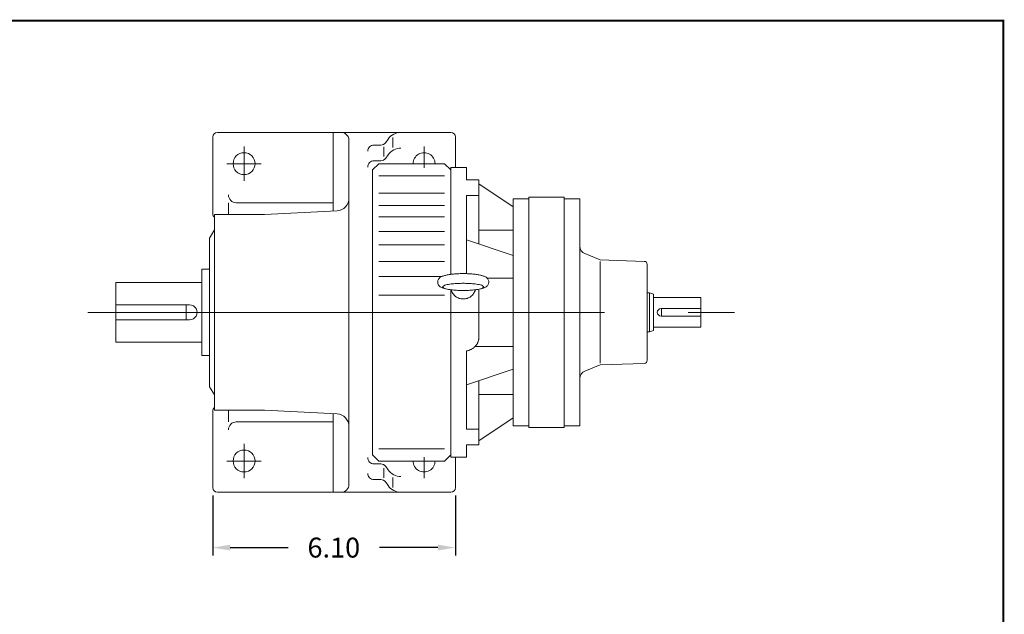
# Model space of a CAD drawing. Units: inches. Extents: x -28.1 to 28.1, y -20.8 to 20.8.
# Drawn here: x 3.3 to 28.1, y 5.8 to 20.8 of the extents above; entities that cross this region are included whole.
import ezdxf

# ---------------------------------------------------------------- set-up
doc = ezdxf.new("R2010")
doc.units = ezdxf.units.IN
doc.header["$MEASUREMENT"] = 0
doc.linetypes.add('CENTER', pattern=[19.4, 13, -2.1, 2.2, -2.1])
doc.layers.get('0').update_dxf_attribs({"lineweight": 0})
doc.layers.get('DEFPOINTS').update_dxf_attribs({"lineweight": 0})
doc.styles.get("Standard").update_dxf_attribs({"font": 'ROMAND.SHX'})
doc.dimstyles.get("Standard").update_dxf_attribs({"dimtxt": 0.185806, "dimasz": 0.18, "dimexe": 0.18, "dimexo": 0.0625, "dimgap": 0.09, "dimtad": 0, "dimtih": 1, "dimtoh": 1, "dimdec": 4, "dimrnd": 1e-07, "dimzin": 0, "dimdsep": 46, "dimtxsty": 'Standard', "dimcen": 0.09, "dimadec": 4, "dimazin": 0, "dimtfac": 1, "dimtdec": 4, "dimtofl": 0, "dimtmove": 0, "dimatfit": 3, "dimfxl": 0, "dimtolj": 1, "dimtzin": 0, "dimarcsym": 0})

# ---------------------------------------------------------------- blocks, each defined once
blk = doc.blocks.new('*D43')
at = {"color": 7, "linetype": 'Continuous', "lineweight": -2}
for p, q in [((8.177, 8.792), (8.177, 7.283)), ((14.279, 8.792), (14.279, 7.283)), ((8.617, 7.483), (10.071, 7.483)), ((13.839, 7.483), (12.371, 7.483))]:
    blk.add_line(p, q, dxfattribs=at)
at = {"color": 7}
for points in [[(8.617, 7.557), (8.617, 7.41), (8.177, 7.483)], [(13.839, 7.41), (13.839, 7.557), (14.279, 7.483)]]:
    blk.add_solid(points, dxfattribs=at)
at = {"layer": 'DEFPOINTS', "color": 0}
for p in [(8.177, 8.992), (14.279, 8.992), (14.279, 6.833)]:
    blk.add_point(p, dxfattribs=at)
at = {"color": 7, "insert": (11.221, 7.483), "char_height": 0.5, "attachment_point": 5}
blk.add_mtext('\\A1;6.10', dxfattribs=at)

msp = doc.modelspace()

# ---------------------------------------------------------------- linework, layer by layer
at = {"color": 7, "linetype": 'Continuous'}
for p, q in [((14.16098, 17.92933, -0.125), (8.29485, 17.92933, -0.125)), ((11.20823, 15.95319, -0.125), (11.20823, 17.92933, -0.125)), ((8.17674, 15.88209, -0.125), (8.17674, 17.81122, -0.125)), ((11.20823, 15.95319, -0.125), (11.20823, 17.73248, -0.125)), ((11.60193, 17.73248, -0.125), (11.60193, 9.07108, -0.125)), ((12.40038, 17.61001, -0.125), (12.23185, 17.61001, -0.125)), ((12.52978, 17.67774, -0.125), (12.58685, 17.76002, -0.125)), ((12.70429, 17.80422, -0.125), (12.70429, 17.55288, -0.125)), ((14.27909, 17.04351, -0.125), (14.27909, 17.81122, -0.125)), ((12.48281, 17.32017, -0.125), (12.48281, 17.56219, -0.125)), ((12.52978, 17.28116, -0.125), (12.58685, 17.36343, -0.125)), ((12.34996, 17.14193, -0.125), (12.19248, 16.98444, -0.125)), ((12.40038, 17.21343, -0.125), (12.23185, 17.21343, -0.125)), ((12.34996, 17.14193, -0.125), (14.0035, 17.14193, -0.125)), ((14.16098, 16.98445, -0.125), (14.0035, 17.14193, -0.125)), ((12.19248, 16.98444, -0.125), (12.19248, 9.81912, -0.125)), ((14.16098, 17.04351, -0.125), (14.16098, 14.35754, -0.125)), ((14.16098, 17.04351, -0.125), (14.55469, 17.04351, -0.125)), ((14.55469, 17.04351, -0.125), (14.55469, 16.73398, -0.125)), ((12.34996, 16.83559, -0.125), (14.0035, 16.83559, -0.125)), ((14.55469, 16.73398, -0.125), (14.86965, 16.73398, -0.125)), ((14.86965, 16.73398, -0.125), (14.86965, 15.12044, -0.125)), ((14.86965, 16.63326, -0.125), (15.73579, 16.05197, -0.125)), ((12.34996, 16.40252, -0.125), (14.0035, 16.40252, -0.125)), ((8.57044, 15.86241, -0.125), (8.57044, 16.15769, -0.125)), ((8.76729, 16.15769, -0.125), (11.20823, 16.15769, -0.125)), ((14.55469, 16.34028, -0.125), (14.55469, 14.37504, -0.125)), ((14.55469, 16.34028, -0.125), (14.86965, 16.34028, -0.125)), ((15.73579, 16.25611, -0.125), (15.73579, 10.54745, -0.125)), ((15.73579, 16.25611, -0.125), (16.12949, 16.25611, -0.125)), ((16.12949, 16.29548, -0.125), (16.12949, 10.50808, -0.125)), ((16.12949, 16.29548, -0.125), (17.01532, 16.29548, -0.125)), ((17.0153, 16.25828), (17.4093, 16.25828)), ((17.01532, 16.29548, -0.125), (17.01532, 10.50808, -0.125)), ((17.4093, 16.25828), (17.4093, 10.54528)), ((8.21611, 15.86241, -0.125), (9.47595, 15.86241, -0.125)), ((8.21611, 15.86241, -0.125), (8.21611, 10.94116, -0.125)), ((9.47595, 15.86241, -0.125), (11.30345, 15.95818, -0.125)), ((12.34996, 16.09299, -0.125), (14.0035, 16.09299, -0.125)), ((12.34996, 15.80507, -0.125), (14.0035, 15.80507, -0.125)), ((8.098, 15.27186, -0.125), (8.21611, 15.47643, -0.125)), ((12.34996, 15.43975, -0.125), (14.0035, 15.43975, -0.125)), ((14.86965, 15.46871, -0.125), (15.73579, 15.46871, -0.125)), ((8.098, 15.27186, -0.125), (8.098, 11.53171, -0.125)), ((14.55469, 15.2255, -0.125), (15.73579, 14.8315, -0.125)), ((12.34996, 15.0988, -0.125), (14.0035, 15.0988, -0.125)), ((17.9215, 14.72356), (17.5325, 14.88073)), ((12.34996, 14.68204, -0.125), (14.0035, 14.68204, -0.125)), ((19.02745, 14.68494), (17.9215, 14.72356)), ((17.9215, 14.68228), (17.9215, 12.12128)), ((7.90115, 14.48446, -0.125), (7.90115, 12.31911, -0.125)), ((7.90115, 14.48446, -0.125), (8.098, 14.48446, -0.125)), ((19.1035, 14.60619), (19.1035, 12.19738)), ((5.7358, 14.15178, -0.125), (7.90115, 14.15178, -0.125)), ((5.7358, 14.15178, -0.125), (5.7358, 12.65178, -0.125)), ((12.34996, 14.30555, -0.125), (13.94016, 14.30555, -0.125)), ((15.07972, 14.26007, -0.125), (15.73579, 14.26007, -0.125)), ((14.16098, 13.97232, -0.125), (14.16098, 9.76006, -0.125)), ((14.16098, 13.97057, -0.125), (14.16098, 9.76005, -0.125)), ((14.86965, 13.98354, -0.125), (14.86965, 12.7694, -0.125)), ((19.1035, 13.89428), (19.1626, 13.89428)), ((19.1626, 13.89428), (19.2611, 13.85843)), ((19.1626, 13.89428), (19.1626, 12.90928)), ((12.34996, 13.83486, -0.125), (14.0035, 13.83486, -0.125)), ((19.2611, 13.85843), (19.2611, 12.94513)), ((19.2611, 13.77707), (20.45098, 13.77707)), ((20.45098, 13.77707), (20.45098, 13.0265)), ((5.7358, 13.58928, -0.125), (7.59554, 13.58928, -0.125)), ((7.50745, 13.58928, -0.125), (7.50745, 13.21428, -0.125)), ((19.45022, 13.49561), (20.45098, 13.49561)), ((19.46598, 13.49561), (19.46598, 13.30796)), ((5.7358, 13.21428, -0.125), (7.59554, 13.21428, -0.125)), ((19.45022, 13.30796), (20.45098, 13.30796)), ((19.1035, 12.90928), (19.1626, 12.90928)), ((19.1626, 12.90928), (19.2611, 12.94513)), ((19.2611, 13.0265), (20.45098, 13.0265)), ((5.7358, 12.65178, -0.125), (7.90115, 12.65178, -0.125)), ((14.55469, 10.46328, -0.125), (14.55469, 12.42995, -0.125)), ((14.77446, 12.54349, -0.125), (15.73579, 12.54349, -0.125)), ((7.90115, 12.31911, -0.125), (8.098, 12.31911, -0.125)), ((14.55469, 11.57807, -0.125), (15.73579, 11.97207, -0.125)), ((17.9215, 12.08001), (17.5325, 11.92284)), ((19.02745, 12.11863), (17.9215, 12.08001)), ((14.86965, 10.06958, -0.125), (14.86965, 11.68313, -0.125)), ((8.098, 11.53171, -0.125), (8.21611, 11.32713, -0.125)), ((14.86965, 11.33485, -0.125), (15.73579, 11.33485, -0.125)), ((8.17674, 10.92147, -0.125), (8.17674, 8.99234, -0.125)), ((8.21611, 10.94116, -0.125), (9.47595, 10.94116, -0.125)), ((8.57044, 10.94116, -0.125), (8.57044, 10.64588, -0.125)), ((9.47595, 10.94116, -0.125), (11.30345, 10.84538, -0.125)), ((11.20823, 10.85037, -0.125), (11.20823, 8.87423, -0.125)), ((14.86965, 10.1703, -0.125), (15.73579, 10.7516, -0.125)), ((8.76729, 10.64588, -0.125), (11.20823, 10.64588, -0.125)), ((14.55469, 10.46328, -0.125), (14.86965, 10.46328, -0.125)), ((15.73579, 10.54745, -0.125), (16.12949, 10.54745, -0.125)), ((16.12949, 10.50808, -0.125), (17.01532, 10.50808, -0.125)), ((17.0153, 10.54528), (17.4093, 10.54528)), ((12.34996, 9.96796, -0.125), (14.0035, 9.96796, -0.125)), ((14.55469, 9.76005, -0.125), (14.55469, 10.06958, -0.125)), ((14.55469, 10.06958, -0.125), (14.86965, 10.06958, -0.125)), ((12.19248, 9.81912, -0.125), (12.34996, 9.66164, -0.125)), ((12.34996, 9.66163, -0.125), (14.0035, 9.66163, -0.125)), ((14.0035, 9.66163, -0.125), (14.16098, 9.81911, -0.125)), ((14.16098, 9.76005, -0.125), (14.55469, 9.76005, -0.125)), ((14.27909, 9.76006, -0.125), (14.27909, 8.99234, -0.125)), ((12.40038, 9.59014, -0.125), (12.23185, 9.59014, -0.125)), ((12.48281, 9.4834, -0.125), (12.48281, 9.24138, -0.125)), ((12.52978, 9.52241, -0.125), (12.58685, 9.44014, -0.125)), ((12.40038, 9.19355, -0.125), (12.23185, 9.19355, -0.125)), ((12.70429, 8.99935, -0.125), (12.70429, 9.25068, -0.125)), ((12.52978, 9.12583, -0.125), (12.58685, 9.04355, -0.125)), ((14.16098, 8.87423, -0.125), (8.29485, 8.87423, -0.125))]:
    msp.add_line(p, q, dxfattribs=at)
at = {"color": 7, "linetype": 'CENTER'}
for p, q in [((8.96414, 16.70886, -0.125), (8.96414, 17.575, -0.125)), ((13.49169, 17.03786, -0.125), (13.49169, 17.575, -0.125)), ((9.39721, 17.14193, -0.125), (8.53107, 17.14193, -0.125)), ((13.92476, 17.14193, -0.125), (13.05862, 17.14193, -0.125)), ((5.03223, 13.40178, -0.125), (21.29611, 13.40178, -0.125)), ((8.96414, 10.0947, -0.125), (8.96414, 9.22856, -0.125)), ((9.39721, 9.66163, -0.125), (8.53107, 9.66163, -0.125)), ((13.92476, 9.66163, -0.125), (13.05862, 9.66163, -0.125)), ((13.49169, 9.75418, -0.125), (13.49169, 9.22856, -0.125))]:
    msp.add_line(p, q, dxfattribs=at)
at = {"lineweight": 120, "const_width": 0.05, "elevation": 0.09375}
msp.add_lwpolyline([(-28.05909, 20.73932), (28.05909, 20.73932), (28.05909, -20.73932), (-28.05909, -20.73932)], close=True, dxfattribs=at)
at = {"color": 7, "linetype": 'Continuous', "elevation": -0.125}
for points in [[(14.90632, 14.33616, 0.01754278), (14.8535, 14.3477, 0.01105004), (14.80011, 14.35629, 0.00811682), (14.74639, 14.36285, 0.0065313), (14.69251, 14.36785, 0.00560026), (14.63852, 14.37154, 0.00503741), (14.58445, 14.37409, 0.00471155), (14.53034, 14.37559, 0.00456102), (14.47621, 14.37609, 0.00455988), (14.42208, 14.3756, 0.00470561), (14.36801, 14.37411, 0.00503494), (14.31391, 14.37157, 0.00559449), (14.25991, 14.36789, 0.00652323), (14.206, 14.3629, 0.00810225), (14.15226, 14.35635, 0.01103439), (14.09878, 14.34777, 0.01751384), (14.04586, 14.33623)], [(14.04578, 14.33621, 0.01843524), (14.00716, 14.32677, 0.00507883), (13.96899, 14.31563, 0.02696868), (13.93156, 14.30224, 0.05660731), (13.89692, 14.28289, 0.06337965), (13.86827, 14.25546, 0.06341674), (13.84715, 14.22184, 0.07212842), (13.83591, 14.18385, 0.07237625), (13.83591, 14.14423, 0.0721156), (13.84716, 14.10625, 0.06331754), (13.86824, 14.07268, 0.06336647), (13.89689, 14.04525, 0.05663915), (13.93152, 14.02588, 0.02700149), (13.96896, 14.0125, 0.00508423), (14.00715, 14.00135, 0.01843769), (14.04578, 13.9919)], [(14.90611, 14.33621, -0.0184331), (14.94473, 14.32677, -0.00508108), (14.9829, 14.31563, -0.02696836), (15.02033, 14.30224, -0.05660716), (15.05497, 14.28289, -0.06337968), (15.08362, 14.25546, -0.06342264), (15.10474, 14.22184, -0.07212483), (15.11598, 14.18385, -0.07237671), (15.11598, 14.14423, -0.07211208), (15.10473, 14.10625, -0.06332343), (15.08365, 14.07268, -0.06336659), (15.055, 14.04525, -0.05663902), (15.02037, 14.02588, -0.02700112), (14.98293, 14.0125, -0.00508648), (14.94474, 14.00135, -0.01843551), (14.90611, 13.9919)], [(14.1713, 13.96912, 0.0418873), (14.18862, 13.92077, 0.04165595), (14.21375, 13.87597, 0.0413651), (14.24594, 13.83594, 0.04106115), (14.28425, 13.80172, 0.04077358), (14.32764, 13.7742, 0.04052878), (14.37492, 13.75405, 0.0403473), (14.42483, 13.74177, 0.04023512), (14.47603, 13.73766, 0.04022823), (14.52723, 13.7418, 0.04031551), (14.57709, 13.75409, 0.04051141), (14.62434, 13.77424, 0.04075983), (14.6677, 13.80177, 0.04106008), (14.70601, 13.836, 0.0413778), (14.73819, 13.87605, 0.04167556), (14.76332, 13.92088, 0.0419165), (14.78063, 13.96927)], [(14.55466, 12.42994, 0.01790622), (14.58536, 12.4366, 0.01817274), (14.6155, 12.44544, 0.01851592), (14.64491, 12.45648, 0.01893469), (14.67342, 12.46968, 0.01942677), (14.70083, 12.48503, 0.01998807), (14.72695, 12.50249, 0.02061176), (14.75157, 12.52202, 0.02128743), (14.77448, 12.54353, 0.02200008), (14.79543, 12.56695, 0.02272933), (14.81422, 12.59215, 0.02344912), (14.8306, 12.61897, 0.02412812), (14.84435, 12.64722, 0.02473133), (14.85529, 12.67668, 0.02522291), (14.86323, 12.70709, 0.02557016), (14.86804, 12.73813, 0.02573508), (14.86965, 12.76949)]]:
    msp.add_lwpolyline(points, format="xyb", dxfattribs=at)
msp.add_lwpolyline([(14.47595, 14.13183, 0.01162446), (14.34137, 14.12873, 0.01447193), (14.2071, 14.11875, 0.02556025), (14.07402, 14.09859, 0.19528923), (13.95823, 14.04184, 0.19389366), (14.07415, 13.98523, 0.02553153), (14.20716, 13.96509, 0.01446609), (14.34139, 13.95511, 0.011623), (14.47595, 13.95202, 0.01162475), (14.61052, 13.95512, 0.01447211), (14.74479, 13.9651, 0.0255602), (14.87787, 13.98526, 0.1952798), (14.99366, 14.04201, 0.1939015), (14.87775, 14.09862, 0.02553134), (14.74473, 14.11876, 0.01446582), (14.6105, 14.12874, 0.01162284)], format="xyb", close=True, dxfattribs=at)
at = {"color": 7, "linetype": 'Continuous'}
for centre in [(8.96414, 17.14193, -0.125), (8.96414, 9.66163, -0.125)]:
    msp.add_circle(centre, 0.27559, dxfattribs=at)
for centre, radius, start, end in [((8.29485, 17.81122, -0.125), 0.11811, 89.999927, 179.999909), ((11.40508, 17.73248, -0.125), 0.19685, 0, 90.000003), ((12.91035, 17.53563, -0.125), 0.3937, 90, 145.254532), ((14.16098, 17.81122, -0.125), 0.11811, 0, 89.999927), ((12.23185, 17.45253, -0.125), 0.15748, 90, 180.000009), ((12.40038, 17.76749, -0.125), 0.15748, -90, -34.745469), ((12.91035, 17.13905, -0.125), 0.3937, 90, 145.254532), ((13.49169, 17.14193, -0.125), 0.27559, 0, 180.000009), ((12.23185, 17.05595, -0.125), 0.15748, 90, 180.000009), ((12.40038, 17.37091, -0.125), 0.15748, -90, -34.745469), ((8.76729, 16.35454, -0.125), 0.19685, 179.999991, 269.999997), ((11.28697, 16.27271, -0.125), 0.31496, -86.999999, 0), ((8.29485, 15.88209, -0.125), 0.11811, 179.999991, 228.189684), ((17.6063, 15.06338), 0.197, 179.999991, 247.999992), ((19.0247, 14.60619), 0.0788, 0, 88), ((7.59554, 13.40178, -0.125), 0.1875, -90, 90.000003), ((19.45022, 13.40178), 0.09382, 90, 269.999997), ((19.0247, 12.19738), 0.0788, -88, 0), ((17.6063, 11.74019), 0.197, 112.000001, 180.000009), ((8.29485, 10.92147, -0.125), 0.11811, 131.810316, 180.000009), ((11.28697, 10.53086, -0.125), 0.31496, 0, 86.999999), ((8.76729, 10.44903, -0.125), 0.19685, 90, 180.000009), ((12.23185, 9.74762, -0.125), 0.15748, 179.999991, 269.999997), ((13.49169, 9.66163, -0.125), 0.27559, 179.999991, 360.00001), ((12.40038, 9.43266, -0.125), 0.15748, 34.745473, 90.000003), ((12.91035, 9.66452, -0.125), 0.3937, -145.254532, -90.000003), ((12.23185, 9.35103, -0.125), 0.15748, 179.999991, 269.999997), ((12.40038, 9.03607, -0.125), 0.15748, 34.745473, 90.000003), ((8.29485, 8.99234, -0.125), 0.11811, -179.999909, -89.999927), ((11.40508, 9.07108, -0.125), 0.19685, -90, 0), ((12.91035, 9.26793, -0.125), 0.3937, -145.254532, -90.000003), ((14.16098, 8.99234, -0.125), 0.11811, -89.999927, 0)]:
    msp.add_arc(centre, radius, start, end, dxfattribs=at)

# ---------------------------------------------------------------- dimensions: what is measured, and where the dimension line sits
dim = msp.add_linear_dim(base=(14.27909, 7.48327, -0.125), p1=(8.17674, 8.99234, -0.125), p2=(14.27909, 8.99234, -0.125), angle=0, dimstyle='Standard', override={"dimtxt": 0.5, "dimasz": 0.44, "dimexe": 0.2, "dimexo": 0.2, "dimgap": 0.4, "dimtad": 1, "dimdec": 2, "dimclrd": 7, "dimclre": 7, "dimclrt": 7, "dimadec": 2, "dimtfac": 1.8, "dimtdec": 2, "dimtofl": 1}, dxfattribs=at)
dim.commit()
dim.dimension.update_dxf_attribs({"geometry": '*D43', "text_midpoint": (11.22107, 7.48327, -0.125), "dimtype": 161})

doc.saveas('drawing.dxf')
